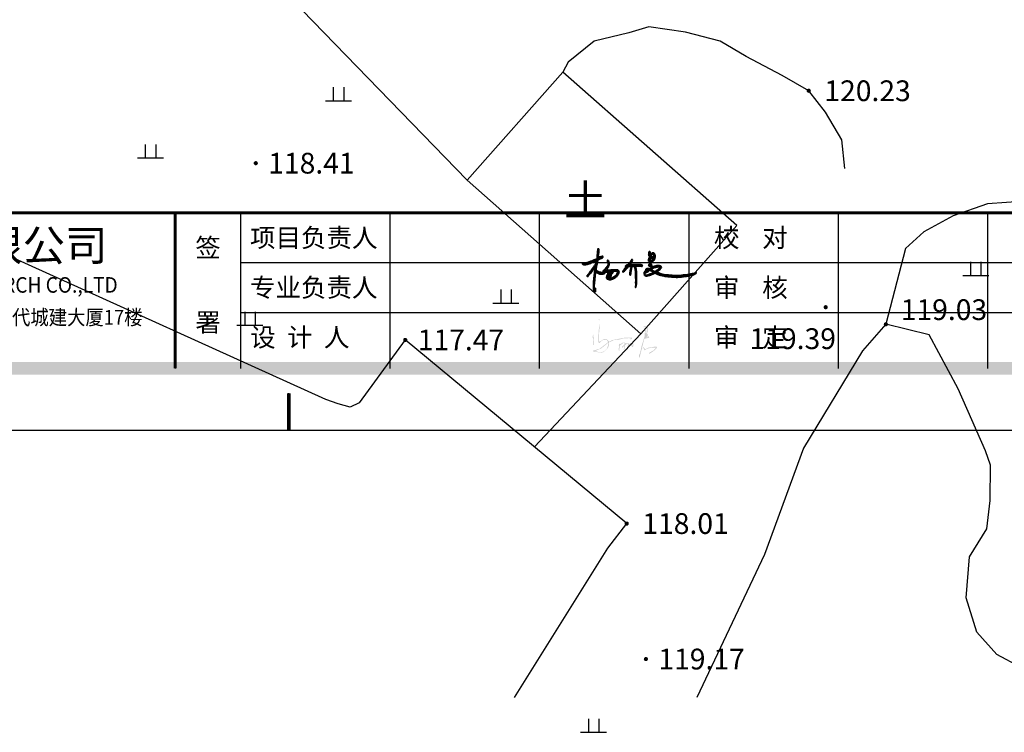
# Model space of a CAD drawing. Extents: x 8915761 to 11585504, y 1517854 to 7464285.
# Drawn here: x 11137257 to 11184701, y 2119106 to 2153473 of the extents above; entities that cross this region are included whole.
import ezdxf
from ezdxf.enums import TextEntityAlignment as Align

# ---------------------------------------------------------------- set-up
doc = ezdxf.new("R2010")
doc.units = 0
doc.layers.get('0').update_dxf_attribs({"linetype": 'CONTINUOUS'})
for name, color, linetype in [('DMTZ', 3, 'CONTINUOUS'), ('GCD', 1, 'CONTINUOUS'), ('JMD', 6, 'CONTINUOUS'), ('PUB_DIM', 3, 'CONTINUOUS'), ('PUB_TITLE', 4, 'CONTINUOUS'), ('SXSS', 5, 'CONTINUOUS'), ('ZBTZ', 3, 'CONTINUOUS')]:
    doc.layers.add(name, color=color, linetype=linetype)
doc.styles.add('-仿宋_GB2312', font='txt', dxfattribs={"width": 0.8})
doc.styles.add('-宋体', font='txt', dxfattribs={"width": 0.8})
doc.styles.add('Tk1', font='simhei.ttf')
doc.styles.add('楼层结构', font='txt')
doc.styles.add('等高线高程注记及一般高程', font='txt', dxfattribs={"height": 1})
doc.linetypes.add('10421', pattern='A,2,[150,AAA.SHX,S=0.5,R=0,X=0,Y=0.5],1e-11', length=2)
doc.linetypes.add('1161', pattern='A,0,[149,AAA.SHX,S=0.15,R=0,X=0,Y=0],-1.6', length=1.6)

# ---------------------------------------------------------------- blocks, each defined once
blk = doc.blocks.new('GC200')
at = {"linetype": 'Continuous', "const_width": 0.2, "flags": 128}
blk.add_lwpolyline([(-0.1, 0, 1), (0.1, 0, 1)], format="xyb", close=True, dxfattribs=at)
blk = doc.blocks.new('gc119')
for p, q in [((-0.5, 1.3), (-0.5, 0)), ((0.5, 1.3), (0.5, 0)), ((-1.25, 0), (1.25, 0))]:
    blk.add_line(p, q)
blk = doc.blocks.new('nb-841-594-1-100-2ed14ec9-47f7-4a54-992b-52944985b92f')
at = {"layer": 'PUB_DIM', "color": 101}
blk.add_lwpolyline([(0, 0), (0, 59400), (84100, 59400), (84100, 0)], close=True, dxfattribs=at)
blk = doc.blocks.new('2')
at = {"lineweight": 40}
h = blk.add_hatch(color=256, dxfattribs=at)
h.dxf.hatch_style = 1
edge = h.paths.add_edge_path()
edge.add_spline(control_points=[(165772, 106760), (165773, 106762), (165776, 106769), (165784, 106779), (165795, 106795), (165810, 106812), (165825, 106830), (165831, 106839), (165838, 106848), (165831, 106845), (165827, 106844), (165821, 106844), (165815, 106846), (165819, 106853), (165825, 106855), (165826, 106864), (165834, 106860), (165839, 106863), (165843, 106864), (165848, 106863), (165854, 106865), (165858, 106872), (165871, 106891), (165887, 106913), (165906, 106933), (165909, 106945), (165913, 106949), (165919, 106949), (165919, 106956), (165927, 106954), (165921, 106949), (165928, 106948), (165927, 106941), (165921, 106927), (165904, 106907), (165888, 106885), (165877, 106875), (165874, 106867), (165880, 106866), (165885, 106868), (165895, 106868), (165906, 106868), (165926, 106868), (165945, 106870), (165979, 106869), (166011, 106871), (166045, 106869), (166065, 106871), (166075, 106863), (166086, 106862), (166087, 106851), (166074, 106850), (166062, 106856), (166046, 106854), (166032, 106855), (166016, 106854), (166002, 106855), (165990, 106854), (165974, 106857), (165980, 106842), (165981, 106826), (165990, 106785), (165991, 106730), (165992, 106668), (165992, 106615), (165992, 106573), (165987, 106540), (165984, 106523), (165983, 106511), (165973, 106511), (165976, 106525), (165980, 106535), (165980, 106553), (165979, 106573), (165978, 106604), (165979, 106640), (165976, 106681), (165977, 106724), (165975, 106766), (165969, 106806), (165966, 106821), (165964, 106845), (165959, 106834), (165955, 106842), (165960, 106846), (165963, 106854), (165955, 106858), (165949, 106853), (165939, 106857), (165930, 106851), (165917, 106859), (165918, 106839), (165914, 106826), (165912, 106806), (165907, 106785), (165902, 106763), (165902, 106737), (165896, 106722), (165897, 106705), (165884, 106706), (165887, 106723), (165885, 106738), (165888, 106757), (165891, 106774), (165895, 106793), (165899, 106811), (165906, 106828), (165908, 106839), (165913, 106852), (165902, 106852), (165891, 106850), (165876, 106852), (165861, 106849), (165847, 106830), (165830, 106810), (165812, 106788), (165797, 106774), (165789, 106764), (165782, 106758), (165775, 106754), (165773, 106758), (165772, 106760)], knot_values=[0, 0, 0, 0, 24.620462, 67.565307, 133.106955, 217.241049, 299.443057, 347.544223, 361.798502, 371.62347, 398.754585, 418.174968, 431.37868, 446.374197, 478.241852, 495.270927, 520.952237, 535.689689, 551.992361, 567.153248, 582.359411, 611.023468, 645.437098, 814.081171, 887.234722, 912.830932, 927.017114, 943.599275, 961.966869, 975.364998, 989.779539, 1002.900072, 1018.027195, 1051.068031, 1159.786288, 1275.556421, 1310.133682, 1326.346415, 1332.690188, 1357.211935, 1386.655162, 1427.934311, 1469.762673, 1584.325968, 1616.672027, 1815.789209, 1899.941829, 1955.138783, 2006.88536, 2028.321588, 2056.130463, 2078.595303, 2137.695159, 2186.732897, 2238.127828, 2283.625285, 2339.573902, 2379.846689, 2417.156388, 2447.746153, 2500.701331, 2592.280408, 2850.616229, 3057.735488, 3215.05887, 3377.06967, 3487.993173, 3532.195653, 3568.123969, 3582.551429, 3608.863615, 3673.615839, 3713.444673, 3781.182576, 3880.774432, 4020.175186, 4139.810766, 4286.788424, 4454.701861, 4569.491077, 4655.073244, 4685.067384, 4702.977164, 4717.968699, 4740.075262, 4764.547279, 4783.174902, 4805.600204, 4833.43564, 4878.920209, 4903.743606, 4950.399909, 5004.887977, 5073.325788, 5132.301689, 5229.85666, 5300.118504, 5378.391386, 5409.308007, 5430.815563, 5473.95702, 5533.700106, 5597.507166, 5658.521425, 5713.072166, 5785.145394, 5846.001969, 5891.026857, 5922.002632, 5936.653349, 5985.251983, 6037.882986, 6087.693244, 6131.379257, 6261.719551, 6357.66198, 6412.611564, 6467.561672, 6485.926983, 6507.885572, 6526.810535, 6526.810535, 6526.810535, 6526.810535], degree=3, periodic=0)
edge = h.paths.add_edge_path()
edge.add_spline(control_points=[(166199, 107014), (166196, 107016), (166191, 107020), (166189, 107030), (166189, 107039), (166187, 107047), (166192, 107051), (166191, 107056), (166190, 107060), (166192, 107064), (166195, 107066), (166190, 107072), (166195, 107078), (166198, 107084), (166206, 107082), (166214, 107075), (166213, 107060), (166216, 107049), (166215, 107039), (166216, 107035), (166214, 107028), (166218, 107033), (166223, 107038), (166230, 107046), (166238, 107053), (166247, 107058), (166256, 107061), (166268, 107059), (166278, 107051), (166289, 107039), (166293, 107023), (166295, 107007), (166290, 106990), (166286, 106973), (166281, 106955), (166267, 106948), (166261, 106936), (166251, 106928), (166240, 106922), (166228, 106921), (166219, 106921), (166210, 106926), (166210, 106918), (166209, 106913), (166202, 106910), (166196, 106913), (166193, 106919), (166195, 106925), (166193, 106932), (166186, 106936), (166184, 106943), (166185, 106952), (166190, 106958), (166194, 106966), (166192, 106973), (166196, 106980), (166197, 106987), (166199, 106995), (166200, 107005), (166199, 107011), (166199, 107014)], knot_values=[0, 0, 0, 0, 30.417173, 59.586901, 100.188553, 121.247748, 134.412491, 152.049499, 167.868526, 179.276367, 188.605861, 206.928568, 234.967982, 254.828335, 264.52482, 309.280164, 349.796296, 401.83455, 428.173262, 445.744594, 459.023239, 462.746953, 495.113592, 537.97635, 571.698255, 603.165146, 636.812832, 668.853801, 711.712568, 772.84619, 825.882968, 873.39653, 925.197805, 1003.315329, 1052.419972, 1103.846722, 1150.187404, 1182.451189, 1225.437622, 1274.985971, 1298.011071, 1327.259776, 1338.700811, 1360.373879, 1379.282521, 1401.202316, 1418.711514, 1442.61908, 1462.877948, 1487.923865, 1513.600791, 1536.482528, 1571.100147, 1592.685182, 1621.65484, 1643.024064, 1661.114139, 1695.019792, 1726.718364, 1758.501929, 1758.501929, 1758.501929, 1758.501929], degree=3, periodic=0)
edge = h.paths.add_edge_path(flags=16)
edge.add_spline(control_points=[(166225, 107013), (166228, 107018), (166233, 107026), (166243, 107035), (166251, 107041), (166257, 107045), (166265, 107044), (166268, 107036), (166276, 107028), (166276, 107015), (166278, 107004), (166276, 106996), (166275, 106992), (166271, 106990), (166268, 106996), (166261, 106998), (166252, 106998), (166244, 106998), (166237, 106997), (166231, 106994), (166225, 106993), (166222, 106990), (166217, 106988), (166217, 106993), (166218, 106998), (166220, 107004), (166223, 107009), (166224, 107012), (166225, 107013)], knot_values=[0, 0, 0, 0, 55.505564, 100.815436, 129.608483, 153.245528, 167.401197, 204.903495, 230.502605, 276.91119, 320.841561, 347.020032, 353.249377, 361.576677, 379.942183, 405.683391, 435.772281, 463.879635, 486.107248, 510.260697, 527.852226, 542.376765, 554.37882, 566.638366, 579.014502, 604.643544, 622.889881, 639.000256, 639.000256, 639.000256, 639.000256], degree=3, periodic=0)
edge = h.paths.add_edge_path(flags=16)
edge.add_spline(control_points=[(166218, 106968), (166221, 106971), (166227, 106976), (166239, 106978), (166248, 106984), (166257, 106984), (166263, 106982), (166267, 106979), (166269, 106976), (166266, 106971), (166264, 106966), (166257, 106960), (166253, 106953), (166248, 106946), (166240, 106942), (166232, 106937), (166224, 106938), (166217, 106936), (166212, 106940), (166208, 106943), (166211, 106949), (166212, 106955), (166214, 106962), (166216, 106966), (166218, 106968)], knot_values=[0, 0, 0, 0, 40.728056, 77.931962, 123.758573, 143.950672, 165.897704, 181.525937, 192.934085, 203.205319, 230.311236, 254.523076, 284.721665, 312.710896, 345.835422, 372.533435, 399.028103, 425.260271, 441.578174, 455.287378, 473.184537, 494.892884, 519.280076, 543.126003, 543.126003, 543.126003, 543.126003], degree=3, periodic=0)
edge = h.paths.add_edge_path()
edge.add_spline(control_points=[(166204, 106876), (166208, 106876), (166216, 106877), (166227, 106876), (166235, 106871), (166239, 106863), (166239, 106855), (166234, 106849), (166229, 106846), (166226, 106841), (166221, 106844), (166223, 106849), (166226, 106852), (166226, 106856), (166226, 106860), (166221, 106860), (166215, 106859), (166209, 106858), (166204, 106854), (166200, 106854), (166196, 106854), (166193, 106855), (166190, 106858), (166188, 106861), (166188, 106866), (166188, 106869), (166190, 106872), (166193, 106873), (166196, 106874), (166200, 106876), (166202, 106876), (166204, 106876)], knot_values=[0, 0, 0, 0, 41.006766, 74.508649, 108.354587, 134.176721, 158.296312, 188.294734, 201.381855, 218.545312, 234.098574, 243.327542, 265.12438, 276.759494, 283.93512, 300.477877, 314.275172, 343.883147, 362.659155, 374.380641, 384.852454, 397.571486, 407.549223, 421.559989, 436.435612, 451.448732, 458.504032, 470.264046, 479.742175, 490.896573, 508.395933, 508.395933, 508.395933, 508.395933], degree=3, periodic=0)
edge = h.paths.add_edge_path()
edge.add_spline(control_points=[(166137, 106779), (166139, 106784), (166143, 106793), (166153, 106804), (166165, 106808), (166177, 106808), (166188, 106808), (166196, 106806), (166202, 106803), (166211, 106809), (166224, 106817), (166244, 106826), (166266, 106838), (166288, 106845), (166306, 106849), (166321, 106854), (166337, 106854), (166352, 106853), (166366, 106852), (166377, 106847), (166388, 106843), (166394, 106834), (166389, 106821), (166380, 106812), (166372, 106798), (166355, 106786), (166339, 106773), (166321, 106765), (166314, 106758), (166304, 106753), (166319, 106746), (166338, 106744), (166370, 106724), (166414, 106718), (166456, 106705), (166506, 106702), (166550, 106696), (166593, 106694), (166629, 106693), (166669, 106692), (166722, 106699), (166777, 106704), (166837, 106716), (166882, 106719), (166921, 106731), (166936, 106737), (166954, 106743), (166943, 106732), (166934, 106728), (166921, 106720), (166904, 106715), (166883, 106707), (166857, 106702), (166829, 106697), (166802, 106692), (166774, 106686), (166743, 106686), (166708, 106678), (166670, 106674), (166629, 106674), (166590, 106676), (166547, 106679), (166506, 106682), (166468, 106688), (166437, 106691), (166410, 106700), (166385, 106704), (166362, 106711), (166342, 106719), (166322, 106726), (166308, 106735), (166296, 106736), (166288, 106743), (166280, 106735), (166263, 106729), (166236, 106716), (166204, 106707), (166173, 106697), (166147, 106691), (166129, 106700), (166120, 106711), (166117, 106722), (166118, 106731), (166113, 106739), (166116, 106747), (166121, 106753), (166126, 106763), (166132, 106771), (166136, 106777), (166137, 106779)], knot_values=[0, 0, 0, 0, 53.690654, 100.277483, 138.528931, 178.630099, 222.287383, 243.676099, 260.323581, 287.706005, 337.769841, 421.449315, 506.945633, 591.125284, 647.535669, 697.976516, 743.145446, 804.552608, 844.564988, 886.683487, 926.591893, 953.403688, 987.556621, 1048.923137, 1084.482644, 1149.772356, 1246.187409, 1296.682062, 1334.982401, 1354.856828, 1376.889559, 1446.320758, 1586.47794, 1723.497424, 1886.48732, 2023.07497, 2223.496087, 2334.551663, 2456.449068, 2579.266506, 2738.336554, 2982.334267, 3139.543819, 3343.298708, 3442.941716, 3524.358873, 3545.048473, 3575.138978, 3616.913579, 3668.116907, 3716.911697, 3799.152806, 3890.071093, 3982.55577, 4080.434892, 4161.351557, 4270.876225, 4385.928496, 4519.258139, 4656.721142, 4792.666711, 4912.907216, 5085.458105, 5199.732169, 5301.653776, 5394.170885, 5479.749086, 5553.121614, 5635.17459, 5698.762899, 5759.511999, 5802.470072, 5824.477108, 5841.32491, 5899.476175, 6009.508872, 6140.185614, 6233.877975, 6335.526037, 6393.096943, 6431.652612, 6466.544595, 6504.466448, 6525.02566, 6553.439521, 6577.745792, 6612.983157, 6654.4962, 6681.538127, 6681.538127, 6681.538127, 6681.538127], degree=3, periodic=0)
edge = h.paths.add_edge_path(flags=16)
edge.add_spline(control_points=[(166260, 106816), (166267, 106819), (166285, 106826), (166309, 106831), (166329, 106835), (166345, 106836), (166358, 106837), (166376, 106835), (166371, 106823), (166363, 106817), (166352, 106805), (166337, 106793), (166323, 106782), (166310, 106774), (166300, 106768), (166293, 106761), (166281, 106765), (166271, 106769), (166259, 106776), (166247, 106781), (166237, 106789), (166229, 106792), (166222, 106796), (166230, 106802), (166239, 106803), (166249, 106811), (166256, 106814), (166260, 106816)], knot_values=[0, 0, 0, 0, 82.300518, 190.586626, 241.790195, 293.879804, 340.876284, 391.54608, 413.394914, 441.0574, 502.218406, 571.805973, 631.492314, 683.913076, 716.81752, 752.014358, 778.171266, 831.69737, 867.551325, 910.227915, 960.887577, 994.422969, 1006.655197, 1017.914134, 1070.993557, 1103.197924, 1145.1095, 1145.1095, 1145.1095, 1145.1095], degree=3, periodic=0)
edge = h.paths.add_edge_path(flags=16)
edge.add_spline(control_points=[(166156, 106750), (166162, 106753), (166173, 106759), (166187, 106771), (166197, 106781), (166209, 106789), (166219, 106777), (166230, 106772), (166244, 106763), (166254, 106757), (166270, 106754), (166264, 106744), (166253, 106741), (166240, 106734), (166223, 106727), (166202, 106719), (166181, 106711), (166161, 106706), (166145, 106703), (166131, 106704), (166124, 106714), (166122, 106721), (166119, 106733), (166126, 106729), (166132, 106732), (166138, 106739), (166148, 106744), (166154, 106748), (166156, 106750)], knot_values=[0, 0, 0, 0, 66.021667, 132.998481, 178.470363, 209.837343, 253.641085, 302.358185, 349.768844, 404.553098, 441.95626, 459.252229, 502.709227, 549.164276, 606.684835, 689.006926, 777.5825, 831.40806, 896.868811, 933.631007, 966.312693, 1000.052349, 1028.876324, 1041.313722, 1058.785983, 1089.435374, 1137.83568, 1164.62669, 1164.62669, 1164.62669, 1164.62669], degree=3, periodic=0)
edge = h.paths.add_edge_path(flags=16)
edge.add_spline(control_points=[(166151, 106783), (166152, 106786), (166156, 106791), (166167, 106792), (166176, 106794), (166185, 106789), (166170, 106781), (166161, 106771), (166145, 106761), (166135, 106758), (166125, 106749), (166131, 106764), (166138, 106769), (166144, 106775), (166149, 106778), (166150, 106781), (166151, 106783)], knot_values=[0, 0, 0, 0, 26.204206, 63.381962, 102.198586, 118.45209, 144.595688, 223.036034, 280.864932, 320.382617, 340.644, 371.14268, 410.073367, 440.778013, 450.530116, 472.700535, 472.700535, 472.700535, 472.700535], degree=3, periodic=0)
edge = h.paths.add_edge_path()
edge.add_spline(control_points=[(165130, 106895), (165132, 106895), (165139, 106897), (165150, 106892), (165163, 106894), (165179, 106894), (165198, 106903), (165219, 106907), (165239, 106915), (165259, 106922), (165279, 106930), (165298, 106937), (165318, 106948), (165337, 106954), (165351, 106961), (165358, 106967), (165359, 106988), (165363, 107022), (165368, 107063), (165368, 107092), (165372, 107107), (165370, 107115), (165371, 107125), (165384, 107126), (165389, 107116), (165390, 107104), (165386, 107087), (165385, 107065), (165381, 107034), (165378, 107004), (165376, 106985), (165373, 106971), (165383, 106974), (165387, 106978), (165398, 106982), (165393, 106986), (165391, 106989), (165387, 106991), (165391, 106995), (165394, 106992), (165399, 106992), (165409, 106991), (165420, 106996), (165430, 107000), (165436, 107001), (165440, 107003), (165444, 107003), (165448, 107005), (165455, 106999), (165448, 106987), (165435, 106983), (165421, 106977), (165406, 106969), (165393, 106961), (165379, 106958), (165372, 106950), (165370, 106939), (165368, 106926), (165363, 106908), (165359, 106885), (165351, 106855), (165346, 106824), (165343, 106802), (165341, 106787), (165349, 106780), (165355, 106769), (165368, 106763), (165382, 106755), (165398, 106749), (165416, 106745), (165433, 106743), (165450, 106742), (165468, 106746), (165477, 106748), (165487, 106752), (165483, 106756), (165477, 106755), (165470, 106755), (165462, 106757), (165456, 106760), (165454, 106767), (165457, 106775), (165466, 106777), (165475, 106788), (165486, 106798), (165496, 106813), (165504, 106823), (165512, 106830), (165516, 106835), (165519, 106842), (165525, 106849), (165530, 106861), (165538, 106873), (165538, 106888), (165536, 106902), (165530, 106915), (165524, 106925), (165522, 106937), (165533, 106939), (165543, 106934), (165545, 106922), (165551, 106912), (165554, 106902), (165555, 106892), (165555, 106876), (165550, 106858), (165539, 106838), (165526, 106818), (165509, 106800), (165497, 106785), (165488, 106778), (165485, 106769), (165497, 106770), (165504, 106773), (165515, 106775), (165532, 106778), (165556, 106781), (165581, 106783), (165609, 106786), (165633, 106783), (165657, 106789), (165674, 106786), (165693, 106787), (165703, 106774), (165712, 106763), (165712, 106743), (165702, 106726), (165693, 106704), (165676, 106689), (165657, 106673), (165638, 106659), (165617, 106648), (165595, 106640), (165574, 106635), (165557, 106634), (165542, 106636), (165537, 106647), (165530, 106645), (165523, 106644), (165516, 106649), (165512, 106656), (165512, 106669), (165513, 106682), (165518, 106698), (165525, 106712), (165531, 106726), (165533, 106739), (165540, 106749), (165543, 106756), (165542, 106761), (165537, 106764), (165530, 106761), (165520, 106759), (165510, 106756), (165500, 106756), (165491, 106751), (165488, 106743), (165476, 106732), (165456, 106727), (165433, 106725), (165413, 106726), (165395, 106728), (165382, 106736), (165368, 106739), (165359, 106749), (165346, 106753), (165342, 106760), (165333, 106763), (165338, 106744), (165331, 106729), (165329, 106696), (165324, 106662), (165323, 106618), (165317, 106576), (165313, 106537), (165316, 106511), (165315, 106492), (165315, 106477), (165316, 106465), (165319, 106453), (165326, 106456), (165323, 106465), (165325, 106473), (165328, 106480), (165328, 106485), (165328, 106489), (165331, 106491), (165332, 106486), (165335, 106482), (165334, 106474), (165335, 106465), (165332, 106455), (165332, 106447), (165331, 106440), (165323, 106437), (165315, 106436), (165309, 106445), (165307, 106455), (165303, 106469), (165301, 106487), (165299, 106511), (165301, 106534), (165300, 106559), (165302, 106589), (165306, 106616), (165308, 106642), (165305, 106659), (165314, 106678), (165313, 106700), (165316, 106719), (165318, 106738), (165320, 106754), (165320, 106769), (165321, 106777), (165321, 106784), (165315, 106790), (165312, 106798), (165307, 106805), (165311, 106813), (165320, 106812), (165323, 106808), (165327, 106801), (165327, 106812), (165330, 106821), (165331, 106834), (165333, 106845), (165336, 106852), (165330, 106857), (165327, 106843), (165316, 106828), (165299, 106798), (165274, 106769), (165256, 106737), (165235, 106715), (165221, 106698), (165211, 106686), (165199, 106686), (165200, 106694), (165204, 106698), (165207, 106705), (165215, 106715), (165231, 106735), (165254, 106763), (165277, 106802), (165301, 106834), (165317, 106855), (165324, 106866), (165329, 106867), (165332, 106872), (165336, 106865), (165339, 106870), (165338, 106878), (165342, 106899), (165348, 106920), (165353, 106937), (165352, 106950), (165333, 106933), (165312, 106927), (165282, 106912), (165250, 106896), (165218, 106889), (165189, 106878), (165164, 106877), (165146, 106877), (165132, 106879), (165124, 106889), (165128, 106893), (165130, 106895)], knot_values=[0, 0, 0, 0, 26.315818, 67.152551, 111.909811, 158.285025, 229.500484, 311.071744, 375.548477, 446.038978, 520.223852, 588.376493, 648.580525, 749.959341, 786.391456, 804.514416, 838.427123, 988.081612, 1157.217436, 1248.776597, 1278.783044, 1308.671248, 1328.691784, 1365.879173, 1396.789915, 1425.742013, 1490.622646, 1562.532335, 1654.32406, 1801.312107, 1844.824198, 1875.423573, 1896.834822, 1921.584506, 1951.467869, 1957.678149, 1975.32495, 1987.659923, 1997.293532, 2011.584542, 2020.779712, 2052.860943, 2105.929231, 2141.044517, 2159.008815, 2172.297503, 2182.168184, 2194.751376, 2215.980684, 2250.904997, 2299.840974, 2360.234428, 2402.359604, 2464.351029, 2518.406453, 2535.439597, 2569.029209, 2630.596946, 2666.510688, 2752.13146, 2866.107215, 2981.269894, 3062.085019, 3092.877728, 3123.307614, 3165.577862, 3211.827389, 3260.312403, 3326.475952, 3381.848041, 3442.057361, 3503.518112, 3554.98254, 3611.535041, 3623.729461, 3634.052566, 3653.780175, 3683.203077, 3708.138118, 3731.10715, 3750.111855, 3774.40566, 3806.576327, 3834.488589, 3909.522238, 3958.860764, 4013.190518, 4042.274618, 4061.574326, 4080.868081, 4113.711084, 4156.737956, 4200.864178, 4255.19869, 4300.413619, 4351.45661, 4392.133617, 4421.731283, 4451.074455, 4480.407491, 4527.871545, 4563.147869, 4592.105128, 4631.876187, 4670.126452, 4746.708846, 4812.368355, 4900.75924, 4987.268321, 5063.095515, 5085.621083, 5103.208301, 5135.236417, 5160.243207, 5194.49533, 5241.963565, 5332.05841, 5430.836195, 5495.187237, 5613.21167, 5669.993254, 5735.087977, 5794.940175, 5839.43398, 5891.472074, 5935.885548, 6026.120961, 6081.278653, 6174.645485, 6249.041132, 6327.065222, 6408.201335, 6492.109409, 6560.777698, 6614.937732, 6670.248681, 6696.838477, 6708.012013, 6737.650482, 6761.98309, 6790.135914, 6822.887773, 6882.050476, 6928.475023, 6990.338986, 7028.358862, 7079.315876, 7126.764743, 7144.721669, 7157.298413, 7171.887676, 7195.093086, 7233.017363, 7271.903777, 7305.721631, 7328.361322, 7363.616122, 7393.008698, 7489.38184, 7559.885516, 7622.860942, 7686.557508, 7734.037523, 7776.204048, 7824.11137, 7867.273032, 7899.558667, 7908.5415, 7946.950303, 8015.8035, 8107.830677, 8256.838909, 8373.496957, 8544.863107, 8679.701788, 8761.263432, 8808.190855, 8869.928636, 8907.291723, 8942.235804, 8948.886356, 8973.576458, 9010.939545, 9034.363969, 9051.647273, 9064.236825, 9069.760069, 9079.714086, 9100.150874, 9124.840976, 9154.469165, 9195.876248, 9219.364337, 9238.529608, 9263.383865, 9288.087127, 9323.185641, 9348.636276, 9394.762991, 9462.154855, 9533.851926, 9630.174982, 9694.369445, 9785.856227, 9927.368325, 9974.344503, 10038.538967, 10100.266822, 10176.965465, 10251.405556, 10293.668411, 10370.565746, 10409.974124, 10440.203444, 10452.548329, 10478.59389, 10518.410823, 10537.496774, 10563.459976, 10589.208701, 10610.73569, 10623.861668, 10643.958544, 10676.433474, 10736.50808, 10761.484737, 10791.481375, 10799.388823, 10833.45041, 10879.035482, 11016.72431, 11150.080727, 11273.597103, 11373.837886, 11459.731966, 11496.591028, 11524.966219, 11547.974516, 11560.951053, 11578.149902, 11623.61979, 11696.602524, 11828.27463, 11982.975289, 12155.024631, 12218.786223, 12259.008852, 12270.061129, 12277.049939, 12299.153962, 12303.607817, 12327.205452, 12382.055151, 12513.269128, 12546.385425, 12566.057506, 12615.661966, 12699.261873, 12832.513604, 12927.620477, 13059.003951, 13160.321934, 13238.880953, 13303.081912, 13344.541876, 13377.421865, 13397.085306, 13397.085306, 13397.085306, 13397.085306], degree=3, periodic=0)
edge = h.paths.add_edge_path(flags=16)
edge.add_spline(control_points=[(165565, 106762), (165568, 106764), (165574, 106767), (165586, 106768), (165600, 106767), (165618, 106770), (165639, 106769), (165660, 106770), (165677, 106770), (165692, 106765), (165692, 106749), (165689, 106729), (165668, 106710), (165649, 106683), (165618, 106670), (165593, 106657), (165571, 106647), (165557, 106648), (165539, 106651), (165549, 106660), (165553, 106664), (165557, 106673), (165559, 106665), (165557, 106660), (165563, 106660), (165566, 106669), (165576, 106682), (165581, 106707), (165597, 106727), (165606, 106744), (165614, 106755), (165609, 106761), (165603, 106765), (165595, 106763), (165590, 106752), (165579, 106740), (165576, 106723), (165567, 106711), (165563, 106700), (165566, 106688), (165555, 106682), (165548, 106674), (165540, 106669), (165537, 106663), (165532, 106663), (165527, 106667), (165531, 106675), (165532, 106685), (165536, 106697), (165543, 106712), (165550, 106727), (165556, 106741), (165558, 106753), (165563, 106759), (165565, 106762)], knot_values=[0, 0, 0, 0, 32.154704, 65.988707, 121.770804, 174.070053, 243.487318, 335.251788, 379.946498, 423.75134, 466.527647, 525.818024, 628.006204, 732.376683, 856.135166, 952.032607, 1015.575708, 1084.992973, 1114.010129, 1144.990028, 1173.248516, 1190.462735, 1208.502795, 1223.370139, 1235.766919, 1253.637821, 1310.204468, 1394.895463, 1502.864402, 1564.073101, 1593.52511, 1619.6649, 1635.194784, 1658.051472, 1693.276927, 1749.641314, 1813.15946, 1864.189311, 1895.534449, 1932.786052, 1966.973558, 2008.244958, 2038.928813, 2055.600787, 2072.955673, 2083.471474, 2112.395907, 2146.664521, 2182.74517, 2236.598103, 2314.855382, 2349.371175, 2390.910572, 2427.355685, 2427.355685, 2427.355685, 2427.355685], degree=3, periodic=0)
at = {"linetype": 'Continuous'}
h = blk.add_hatch(color=0, dxfattribs=at)
h.paths.add_polyline_path([(165298, 105750), (165293, 105745), (165287, 105708), (165298, 105665), (165298, 105580), (165309, 105585), (165309, 105628)])
h.paths.add_polyline_path([(165399, 105633), (165388, 105649), (165388, 105745), (165399, 105846), (165394, 106000), (165383, 106000), (165394, 105974), (165394, 105931), (165378, 105697), (165383, 105612), (165404, 105617), (165436, 105649), (165468, 105665), (165516, 105660), (165538, 105628), (165399, 105521), (165293, 105489), (165293, 105479), (165420, 105457), (165468, 105468), (165532, 105532), (165548, 105575), (165548, 105622), (165628, 105660), (165719, 105670), (165777, 105686), (165873, 105692), (165905, 105681), (165884, 105670), (165900, 105670), (165921, 105686), (165921, 105697), (165862, 105702), (165793, 105697), (165601, 105660), (165553, 105633), (165516, 105670), (165468, 105676)])
h.paths.add_polyline_path([(165532, 105612), (165543, 105606), (165543, 105596), (165538, 105590), (165522, 105532), (165484, 105489), (165458, 105473), (165410, 105463), (165325, 105484), (165426, 105527)], flags=16)
h.paths.add_polyline_path([(165777, 105612), (165798, 105612), (165804, 105596), (165761, 105553), (165766, 105532), (165793, 105575), (165798, 105569), (165793, 105521), (165782, 105505), (165793, 105505), (165809, 105548), (165809, 105580), (165841, 105601), (165857, 105596), (165841, 105511), (165852, 105511), (165862, 105527), (165878, 105575), (165910, 105606), (165910, 105569), (165931, 105543), (165942, 105569), (165942, 105601), (165926, 105622), (165947, 105649), (165942, 105649), (165921, 105617), (165894, 105612), (165873, 105590), (165862, 105612), (165820, 105606), (165804, 105622), (165766, 105617), (165734, 105596), (165724, 105606), (165708, 105580), (165713, 105548), (165703, 105511), (165713, 105479), (165724, 105564), (165719, 105569)])
h.paths.add_polyline_path([(165926, 105601), (165931, 105596), (165937, 105585), (165926, 105564)], flags=16)
h.paths.add_polyline_path([(166171, 105729), (166171, 105756), (166160, 105766), (166171, 105798), (166171, 105846), (166139, 105883), (166118, 105883), (166107, 105878), (166107, 105867), (166134, 105873), (166160, 105841), (166155, 105772), (166144, 105766), (166134, 105777), (166144, 105814), (166134, 105819), (166128, 105809), (166123, 105724), (166075, 105569), (166049, 105447), (166033, 105420), (166033, 105378), (166043, 105383), (166118, 105681), (166192, 105697), (166198, 105708)])
h.paths.add_polyline_path([(166150, 105708), (166166, 105724), (166171, 105718), (166176, 105713), (166166, 105702)], flags=16)
h.paths.add_polyline_path([(166144, 105745), (166144, 105756), (166150, 105750)], flags=16)
h.paths.add_polyline_path([(166160, 105521), (166224, 105537), (166309, 105537), (166272, 105500), (166198, 105457), (166192, 105447), (166203, 105441), (166288, 105500), (166320, 105537), (166315, 105553), (166272, 105553), (166182, 105537), (166134, 105516), (166118, 105527), (166112, 105543), (166102, 105543), (166091, 105527), (166102, 105532), (166118, 105511), (166118, 105495)])
at = {"color": 101}
blk.add_line((202457, 104206, 0), (118357, 104206, 0), dxfattribs=at)
at = {"lineweight": 40}
for points in [[(165130, 106895), (165137, 106896), (165149, 106894), (165163, 106894), (165177, 106895), (165197, 106901), (165221, 106908), (165239, 106915), (165259, 106922), (165279, 106930), (165298, 106938), (165315, 106946), (165343, 106957), (165352, 106962), (165356, 106966), (165359, 106976), (165363, 107021), (165367, 107071), (165369, 107098), (165371, 107107), (165370, 107116), (165372, 107122), (165383, 107123), (165388, 107116), (165389, 107107), (165387, 107088), (165385, 107067), (165382, 107039), (165377, 106995), (165376, 106982), (165376, 106973), (165382, 106974), (165388, 106978), (165396, 106984), (165394, 106985), (165390, 106989), (165388, 106992), (165390, 106994), (165394, 106992), (165397, 106992), (165406, 106992), (165422, 106997), (165432, 107000), (165437, 107001), (165440, 107003), (165443, 107003), (165447, 107004), (165452, 107000), (165449, 106990), (165436, 106983), (165419, 106976), (165408, 106970), (165391, 106962), (165377, 106955), (165373, 106951), (165371, 106941), (165367, 106923), (165364, 106913), (165359, 106888), (165351, 106854), (165345, 106820), (165342, 106796), (165342, 106787), (165348, 106780), (165356, 106770), (165368, 106763), (165380, 106756), (165399, 106749), (165415, 106745), (165433, 106743), (165452, 106743), (165467, 106746), (165483, 106750), (165486, 106752), (165484, 106754), (165478, 106755), (165470, 106755), (165462, 106757), (165457, 106761), (165455, 106766), (165458, 106773), (165466, 106778), (165472, 106784), (165487, 106800), (165496, 106812), (165506, 106825), (165513, 106831), (165516, 106836), (165519, 106841), (165524, 106849), (165530, 106860), (165536, 106872), (165538, 106888), (165535, 106902), (165530, 106916), (165524, 106927), (165524, 106936), (165533, 106938), (165540, 106934), (165546, 106921), (165551, 106912), (165554, 106903), (165555, 106891), (165555, 106880), (165549, 106858), (165540, 106840), (165525, 106818), (165508, 106799), (165493, 106782), (165488, 106777), (165487, 106772), (165496, 106770), (165504, 106773), (165514, 106775), (165528, 106777), (165555, 106780), (165584, 106783), (165603, 106785), (165639, 106785), (165656, 106787), (165675, 106786), (165693, 106784), (165703, 106775), (165711, 106761), (165711, 106748), (165701, 106723), (165694, 106708), (165674, 106688), (165657, 106673), (165638, 106660), (165617, 106648), (165593, 106640), (165573, 106636), (165557, 106635), (165541, 106640), (165535, 106646), (165532, 106645), (165523, 106645), (165517, 106649), (165513, 106656), (165512, 106666), (165514, 106684), (165518, 106697), (165526, 106714), (165530, 106724), (165535, 106739), (165541, 106752), (165543, 106757), (165542, 106760), (165538, 106763), (165531, 106762), (165520, 106759), (165509, 106756), (165499, 106755), (165493, 106751), (165487, 106743), (165480, 106737), (165453, 106727), (165432, 106726), (165413, 106726), (165394, 106729), (165381, 106735), (165369, 106740), (165358, 106748), (165346, 106755), (165339, 106761), (165337, 106762), (165336, 106750), (165333, 106730), (165329, 106703), (165325, 106658), (165322, 106623), (165317, 106572), (165314, 106532), (165315, 106507), (165315, 106493), (165315, 106475), (165317, 106464), (165322, 106455), (165324, 106456), (165324, 106463), (165326, 106474), (165328, 106481), (165328, 106486), (165329, 106490), (165330, 106490), (165332, 106488), (165334, 106482), (165334, 106475), (165334, 106466), (165332, 106454), (165332, 106447), (165330, 106441), (165323, 106438), (165316, 106438), (165309, 106446), (165307, 106453), (165304, 106467), (165301, 106487), (165300, 106508), (165300, 106537), (165300, 106556), (165302, 106584), (165306, 106626), (165307, 106640), (165307, 106659), (165312, 106677), (165314, 106700), (165316, 106722), (165317, 106735), (165320, 106758), (165320, 106770), (165321, 106779), (165321, 106782), (165317, 106789), (165311, 106799), (165308, 106804), (165312, 106811), (165319, 106811), (165324, 106807), (165326, 106804), (165327, 106810), (165329, 106819), (165332, 106837), (165334, 106844), (165334, 106853), (165332, 106855), (165327, 106846), (165320, 106834), (165298, 106799), (165274, 106767), (165254, 106736), (165234, 106713), (165218, 106694), (165209, 106687), (165201, 106688), (165201, 106695), (165203, 106698), (165206, 106702), (165214, 106713), (165228, 106730), (165252, 106761), (165277, 106800), (165307, 106842), (165318, 106858), (165327, 106867), (165330, 106868), (165331, 106870), (165337, 106867), (165338, 106868), (165338, 106875), (165341, 106891), (165350, 106929), (165352, 106939), (165351, 106945), (165338, 106939), (165316, 106927), (165279, 106911), (165253, 106899), (165215, 106888), (165186, 106879), (165163, 106877), (165144, 106878), (165132, 106881), (165126, 106890), (165130, 106895)], [(166199, 107014), (166192, 107020), (166190, 107029), (166188, 107041), (166188, 107047), (166191, 107050), (166191, 107056), (166191, 107060), (166192, 107064), (166194, 107066), (166192, 107071), (166195, 107079), (166200, 107083), (166202, 107083), (166212, 107074), (166214, 107062), (166215, 107046), (166215, 107038), (166216, 107033), (166215, 107029), (166216, 107030), (166222, 107037), (166231, 107047), (166239, 107053), (166247, 107058), (166257, 107060), (166266, 107059), (166277, 107052), (166288, 107037), (166293, 107022), (166294, 107008), (166291, 106993), (166285, 106970), (166280, 106956), (166268, 106946), (166259, 106935), (166252, 106929), (166241, 106923), (166226, 106921), (166219, 106922), (166210, 106923), (166210, 106920), (166208, 106914), (166203, 106911), (166196, 106913), (166194, 106918), (166194, 106925), (166192, 106931), (166187, 106936), (166185, 106944), (166185, 106950), (166190, 106959), (166193, 106965), (166193, 106974), (166196, 106980), (166197, 106985), (166199, 106995), (166200, 107005), (166199, 107014)], [(165772, 106760), (165775, 106767), (165783, 106777), (165794, 106793), (165810, 106813), (165826, 106832), (165834, 106843), (165837, 106847), (165834, 106846), (165826, 106844), (165820, 106844), (165817, 106846), (165818, 106850), (165825, 106857), (165827, 106862), (165834, 106861), (165839, 106863), (165843, 106864), (165848, 106864), (165852, 106865), (165858, 106871), (165864, 106880), (165894, 106920), (165907, 106938), (165910, 106945), (165913, 106948), (165918, 106950), (165921, 106955), (165925, 106953), (165923, 106949), (165926, 106947), (165927, 106943), (165924, 106933), (165905, 106907), (165883, 106880), (165876, 106872), (165876, 106867), (165878, 106867), (165885, 106868), (165894, 106868), (165906, 106868), (165919, 106868), (165953, 106870), (165963, 106870), (166023, 106870), (166048, 106870), (166064, 106869), (166079, 106863), (166085, 106861), (166085, 106852), (166078, 106851), (166061, 106855), (166046, 106855), (166031, 106855), (166017, 106855), (166001, 106854), (165988, 106855), (165977, 106854), (165978, 106845), (165981, 106830), (165986, 106802), (165991, 106725), (165992, 106663), (165992, 106616), (165990, 106567), (165986, 106534), (165984, 106521), (165979, 106511), (165975, 106511), (165975, 106519), (165980, 106538), (165980, 106550), (165979, 106570), (165979, 106600), (165979, 106642), (165977, 106678), (165976, 106722), (165974, 106772), (165969, 106806), (165965, 106832), (165963, 106841), (165959, 106837), (165956, 106840), (165959, 106846), (165961, 106854), (165956, 106856), (165949, 106854), (165941, 106855), (165927, 106854), (165920, 106856), (165917, 106842), (165915, 106826), (165912, 106806), (165908, 106788), (165903, 106760), (165901, 106739), (165897, 106716), (165894, 106707), (165888, 106707), (165886, 106720), (165886, 106738), (165888, 106757), (165891, 106775), (165894, 106791), (165900, 106812), (165906, 106829), (165910, 106842), (165910, 106851), (165906, 106852), (165892, 106851), (165876, 106851), (165861, 106847), (165852, 106837), (165828, 106807), (165809, 106785), (165797, 106774), (165786, 106762), (165782, 106758), (165776, 106755), (165772, 106760)], [(166218, 106968), (166227, 106975), (166238, 106979), (166251, 106984), (166257, 106984), (166263, 106982), (166267, 106979), (166268, 106976), (166267, 106973), (166263, 106966), (166258, 106960), (166253, 106953), (166247, 106947), (166239, 106941), (166232, 106938), (166224, 106937), (166216, 106937), (166212, 106940), (166209, 106943), (166210, 106948), (166212, 106955), (166214, 106962), (166218, 106968)], [(166225, 107013), (166235, 107027), (166244, 107036), (166251, 107042), (166258, 107044), (166262, 107044), (166269, 107035), (166274, 107029), (166276, 107015), (166277, 107002), (166275, 106994), (166274, 106993), (166272, 106991), (166268, 106995), (166261, 106998), (166252, 106998), (166244, 106998), (166237, 106996), (166230, 106994), (166225, 106993), (166221, 106990), (166218, 106989), (166217, 106993), (166218, 106997), (166220, 107004), (166223, 107009), (166225, 107013)], [(165565, 106762), (165574, 106766), (165584, 106768), (165600, 106768), (165616, 106769), (165637, 106769), (165664, 106770), (165678, 106769), (165690, 106764), (165692, 106751), (165689, 106734), (165669, 106710), (165648, 106687), (165616, 106668), (165590, 106655), (165572, 106649), (165551, 106649), (165543, 106652), (165549, 106659), (165554, 106666), (165557, 106670), (165558, 106665), (165558, 106661), (165562, 106661), (165565, 106665), (165573, 106680), (165582, 106704), (165599, 106731), (165609, 106747), (165612, 106755), (165608, 106762), (165604, 106764), (165597, 106763), (165590, 106754), (165581, 106740), (165574, 106722), (165567, 106709), (165564, 106700), (165563, 106689), (165556, 106682), (165546, 106674), (165540, 106667), (165536, 106664), (165531, 106664), (165529, 106666), (165530, 106674), (165533, 106684), (165536, 106695), (165542, 106710), (165551, 106731), (165555, 106741), (165559, 106753), (165565, 106762)], [(166137, 106779), (166144, 106793), (166154, 106803), (166165, 106807), (166177, 106808), (166190, 106807), (166196, 106805), (166201, 106804), (166208, 106807), (166221, 106815), (166244, 106826), (166267, 106838), (166291, 106845), (166307, 106850), (166322, 106853), (166335, 106854), (166354, 106853), (166366, 106851), (166378, 106847), (166388, 106841), (166392, 106834), (166390, 106824), (166379, 106809), (166373, 106800), (166358, 106788), (166334, 106771), (166321, 106764), (166312, 106757), (166307, 106753), (166312, 106750), (166332, 106744), (166371, 106727), (166411, 106717), (166459, 106706), (166499, 106702), (166559, 106696), (166592, 106694), (166629, 106693), (166666, 106693), (166713, 106698), (166786, 106706), (166832, 106714), (166893, 106723), (166922, 106732), (166944, 106740), (166950, 106742), (166945, 106734), (166934, 106728), (166921, 106721), (166907, 106716), (166883, 106708), (166857, 106702), (166829, 106697), (166801, 106692), (166777, 106687), (166744, 106685), (166710, 106679), (166670, 106675), (166629, 106674), (166588, 106676), (166552, 106679), (166501, 106683), (166467, 106688), (166436, 106693), (166410, 106700), (166384, 106705), (166363, 106711), (166340, 106719), (166322, 106726), (166306, 106734), (166294, 106739), (166288, 106741), (166283, 106739), (166268, 106731), (166237, 106718), (166200, 106706), (166173, 106697), (166143, 106694), (166128, 106702), (166120, 106711), (166118, 106721), (166116, 106733), (166114, 106738), (166116, 106747), (166121, 106753), (166126, 106762), (166133, 106772), (166137, 106779)], [(166156, 106750), (166173, 106760), (166188, 106773), (166199, 106782), (166207, 106786), (166218, 106779), (166231, 106771), (166243, 106764), (166258, 106757), (166268, 106752), (166265, 106747), (166254, 106741), (166241, 106735), (166226, 106728), (166202, 106719), (166177, 106710), (166162, 106706), (166142, 106704), (166131, 106706), (166125, 106713), (166121, 106723), (166121, 106731), (166125, 106730), (166130, 106731), (166137, 106737), (166149, 106745), (166156, 106750)], [(166151, 106783), (166156, 106789), (166167, 106792), (166179, 106793), (166183, 106790), (166177, 106784), (166158, 106770), (166143, 106761), (166133, 106756), (166128, 106753), (166131, 106761), (166138, 106770), (166146, 106776), (166148, 106777), (166151, 106783)], [(166204, 106876), (166216, 106877), (166226, 106875), (166235, 106870), (166239, 106863), (166238, 106856), (166233, 106848), (166230, 106846), (166226, 106843), (166222, 106845), (166222, 106848), (166226, 106853), (166226, 106857), (166225, 106859), (166221, 106860), (166217, 106860), (166208, 106857), (166203, 106855), (166200, 106854), (166196, 106854), (166193, 106856), (166190, 106858), (166188, 106861), (166188, 106866), (166189, 106870), (166190, 106872), (166193, 106873), (166196, 106874), (166199, 106875), (166204, 106876)], [(166260, 106816), (166283, 106825), (166314, 106833), (166330, 106835), (166345, 106836), (166359, 106837), (166373, 106831), (166371, 106825), (166365, 106819), (166352, 106806), (166336, 106792), (166322, 106782), (166309, 106773), (166301, 106768), (166291, 106762), (166284, 106764), (166269, 106770), (166259, 106775), (166248, 106781), (166235, 106789), (166226, 106794), (166224, 106796), (166226, 106799), (166240, 106805), (166249, 106810), (166260, 106816)]]:
    blk.add_spline(points, degree=3, dxfattribs=at)
at = {"color": 101}
blk.add_trace([(120957, 105306, 0), (120757, 105106, 0), (201457, 105306, 0), (201457, 105106, 0)], dxfattribs=at)
at = {"layer": 'PUB_TITLE', "color": 101}
for p, q in [((158581, 107706, 0), (158581, 105206, 0)), ((158581, 107706, 0), (158581, 106106, 0)), ((159631, 107706, 0), (159631, 105206, 0)), ((162031, 107706, 0), (162031, 105206, 0)), ((164431, 107706, 0), (164431, 105206, 0)), ((166831, 107706, 0), (166831, 105206, 0)), ((169231, 107706, 0), (169231, 105206, 0)), ((169231, 107706, 0), (169231, 105206, 0)), ((171631, 107706, 0), (171631, 105206, 0)), ((159631, 106906, 0), (173257, 106906, 0)), ((159631, 106106, 0), (183031, 106106, 0)), ((160407, 104206, 0), (160407, 104806, 0))]:
    blk.add_line(p, q, dxfattribs=at)
at = {"layer": 'PUB_TITLE', "color": 101, "elevation": 0}
for points, const_width in [([(201457, 107706), (145557, 107706), (145557, 105206)], 50), ([(158581, 107706), (158581, 105206)], 50), ([(160407, 104806), (160407, 104206)], 60)]:
    blk.add_lwpolyline(points, dxfattribs=dict(at, const_width=const_width))
at = {"color": 101}
blk.add_blockref('nb-841-594-1-100-2ed14ec9-47f7-4a54-992b-52944985b92f', (118357, 104206), dxfattribs=at)
at = {"layer": 'PUB_TITLE', "color": 2}
for s, height, style, p in [('浙江广厦建筑设计研究有限公司', 500, 'Tk1', (147946, 106934, 0)), ('项目负责人', 300, '-宋体', (159785, 107155, 0)), ('校    对', 300, '-宋体', (167235, 107155, 0)), ('专业负责人', 300, '-宋体', (159785, 106355, 0)), ('审    核', 300, '-宋体', (167235, 106355, 0)), ('设  计  人', 300, '-宋体', (159787, 105555, 0)), ('审    定', 300, '-宋体', (167235, 105555, 0))]:
    blk.add_text(s, height=height, dxfattribs=dict(at, style=style)).set_placement(p)
at = {"layer": 'PUB_TITLE', "color": 2, "style": '-宋体'}
for s, p in [('签', (159111, 107107, 0)), ('署', (159111, 105905, 0))]:
    blk.add_text(s, height=300, dxfattribs=at).set_placement(p, align=Align.MIDDLE)
at = {"layer": 'PUB_TITLE', "color": 2, "style": '-仿宋_GB2312', "width": 0.9}
for s, height, p in [('ZHEJIANG GUANGSHA ARCHITECTURAL DESIGN & RESEARCH CO.,LTD', 250, (147729, 106422, 0)), (' 地 址:杭州市中山北路607号现代城建大厦17楼  ', 240, (152016, 105906, 0))]:
    blk.add_text(s, height=height, dxfattribs=at).set_placement(p)
blk = doc.blocks.new('A$C09B302A0')
blk.add_blockref('2', (-118357, -104206))

msp = doc.modelspace()

# ---------------------------------------------------------------- linework, layer by layer
at = {"layer": 'DMTZ', "color": 251, "linetype": '10421', "elevation": 7518.167, "flags": 128}
for points in [[(11175279.273, 2150044.73), (11173995.175, 2150777.675), (11172256.225, 2151699.703), (11171014.112, 2152444.419), (11169346.136, 2152869.972), (11167580.273, 2153132.73), (11166613.494, 2152834.508), (11164945.518, 2152444.419), (11163678.273, 2151427.73), (11163436.273, 2150946.73)], [(11177024.959, 2146296.071), (11176868.609, 2147672.836), (11176084.031, 2149012.487), (11175279.273, 2150044.73)], [(11191029.273, 2141802.73), (11190751.273, 2141852.73), (11188911.164, 2142993.303), (11187440.026, 2143922.485), (11186551.795, 2144421.747), (11185730.273, 2144718.73), (11183896.088, 2144588.532), (11182244.531, 2144019.93), (11180828.906, 2143243.298), (11179943.273, 2142437.73)]]:
    msp.add_lwpolyline(points, dxfattribs=at)
at = {"layer": 'JMD', "color": 251, "linetype": 'Continuous', "elevation": 7518.167, "flags": 128}
msp.add_lwpolyline([(11158812.273, 2145733.73), (11167191.273, 2138330.73), (11171815.273, 2143543.73), (11163436.273, 2150946.73)], close=True, dxfattribs=at)
at = {"layer": 'SXSS', "color": 8, "linetype": '10421', "elevation": 7518.167}
msp.add_lwpolyline([(11161092.16, 2120790.621), (11165604.174, 2127979.337), (11166508.273, 2129172.73), (11155835.273, 2138028.73), (11153615.998, 2135002.288), (11153179.409, 2134789.216), (11152602.273, 2134945.73), (11152006.49, 2135155.065), (11136827.709, 2142030.651), (11133403.318, 2143741.58), (11130995.539, 2144757.446), (11128694.778, 2145292.11), (11127410.63, 2145399.043), (11125227.273, 2145115.73), (11124858.899, 2144777.038)], dxfattribs=at)
at = {"layer": 'SXSS', "color": 8, "linetype": '10421'}
msp.add_lwpolyline([(11184042.667, 2131982.302), (11183792.941, 2132684.115), (11182470.733, 2135674.07), (11181077.411, 2138273.235), (11178994.273, 2138781.73), (11177865.178, 2137503.959), (11175031.045, 2132808.851), (11173142.677, 2127682.942), (11169880.022, 2120790.621)], dxfattribs=at)
at = {"layer": 'SXSS', "color": 8, "linetype": '10421', "flags": 128}
msp.add_lwpolyline([(11190979.273, 2121123.73), (11189534.312, 2122545.877), (11188977.735, 2122812.069), (11188103.013, 2122466.902), (11186674.081, 2122135.614), (11185475.49, 2122254.385), (11184345.552, 2122852.072), (11183379.846, 2123940.926), (11182855.577, 2125583.961), (11183031.686, 2127568.231), (11183854.988, 2128925.441), (11184015.446, 2130288.651), (11184042.667, 2131982.302)], dxfattribs=at)
at = {"layer": 'ZBTZ', "color": 251, "linetype": '1161', "elevation": 7518.167, "flags": 128}
for points in [[(11158812.273, 2145733.73), (11149263.615, 2155601.748)], [(11179943.273, 2142437.73), (11178994.273, 2138781.73)]]:
    msp.add_lwpolyline(points, dxfattribs=at)
at = {"layer": 'ZBTZ', "color": 8, "linetype": '1161', "elevation": 7518.167, "flags": 128}
msp.add_lwpolyline([(11167191.273, 2138330.73), (11162056.82, 2132866.356)], dxfattribs=at)

# ---------------------------------------------------------------- block references
at = {"linetype": 'Continuous', "xscale": 3, "yscale": 3, "zscale": 3}
msp.add_blockref('A$C09B302A0', (11024072.44, 2133658.089), dxfattribs=at)
at = {"layer": 'GCD', "color": 251, "linetype": 'Continuous', "xscale": 500.0000000005795, "yscale": 500.0000000005795, "zscale": 500.0000000005795, "rotation": 359.9999999997459}
for p in [(11175279.273, 2150044.73, 7518.167), (11148633.273, 2146551.73, 7518.167), (11176095.273, 2139606.73, 7518.167), (11178994.273, 2138781.73, 7518.167), (11155835.273, 2138028.73, 7518.167)]:
    msp.add_blockref('GC200', p, dxfattribs=at)
at = {"layer": 'GCD', "color": 8, "linetype": 'Continuous', "xscale": 500.0000000005795, "yscale": 500.0000000005795, "zscale": 500.0000000005795, "rotation": 359.9999999997459}
for p in [(11166508.273, 2129172.73, 7518.167), (11167431.273, 2122639.73, 7518.167)]:
    msp.add_blockref('GC200', p, dxfattribs=at)
at = {"layer": 'ZBTZ', "color": 251, "linetype": 'Continuous', "xscale": 500.0000000005795, "yscale": 500.0000000005795, "zscale": 1000, "rotation": 359.9999999997459}
for p in [(11152619.947, 2149567.253, 7518.167), (11143559.641, 2146811.146, 7518.167), (11183325.29, 2141140.902, 7518.167), (11160687.113, 2139804.895, 7518.167), (11148352.412, 2138739.685, 7518.167)]:
    msp.add_blockref('gc119', p, dxfattribs=at)
at = {"layer": 'ZBTZ', "color": 8, "linetype": 'Continuous', "xscale": 500.0000000005795, "yscale": 500.0000000005795, "zscale": 1000, "rotation": 359.9999999997459}
msp.add_blockref('gc119', (11164911.378, 2119105.897, 7518.167), dxfattribs=at)

# ---------------------------------------------------------------- texts
at = {"layer": 'GCD', "color": 251, "linetype": 'Continuous', "style": '等高线高程注记及一般高程'}
for s, p in [('120.23', (11176029.273, 2150044.73, 7518.167)), ('118.41', (11149233.273, 2146551.73, 7518.167)), ('119.03', (11179709.318, 2139487.962, 7518.167)), ('117.47', (11156435.273, 2138028.73, 7518.167)), ('119.39', (11172424.685, 2138089.55, 7518.167))]:
    msp.add_text(s, height=1000, rotation=360, dxfattribs=at).set_placement(p, align=Align.MIDDLE_LEFT)
at = {"layer": 'GCD', "color": 8, "linetype": 'Continuous', "style": '等高线高程注记及一般高程'}
for s, p in [('118.01', (11167258.273, 2129172.73, 7518.167)), ('119.17', (11168031.273, 2122639.73, 7518.167))]:
    msp.add_text(s, height=1000, rotation=360, dxfattribs=at).set_placement(p, align=Align.MIDDLE_LEFT)
at = {"layer": 'JMD', "color": 251, "linetype": 'Continuous', "style": '楼层结构'}
msp.add_text('土', height=1500, rotation=360, dxfattribs=at).set_placement((11164510.563, 2144560.328, 7518.167), align=Align.MIDDLE)

doc.saveas('drawing.dxf')
